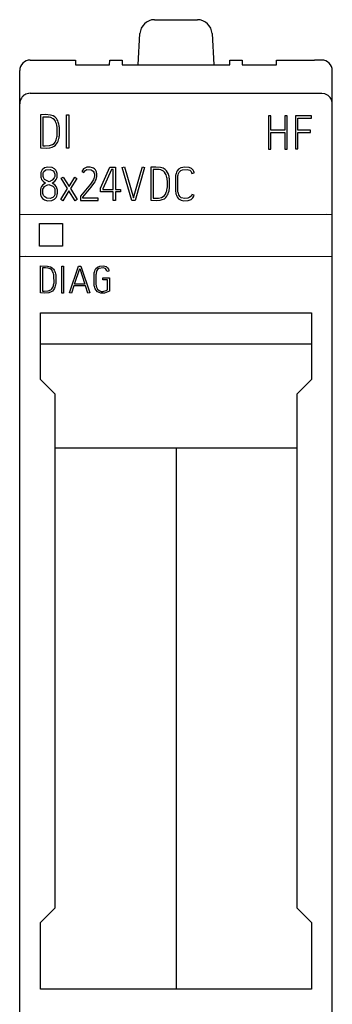
# Model space of a CAD drawing. Extents: x 0.2 to 15.2, y -0.2 to 73.
# Drawn here: x 0.2 to 15.2, y 25.7 to 73 of the extents above; entities that cross this region are included whole.
import ezdxf

# ---------------------------------------------------------------- set-up
doc = ezdxf.new("R2010")
doc.units = 0
doc.layers.add('DEFAULT_255_2_778', color=255, linetype='CONTINUOUS')

msp = doc.modelspace()

# ---------------------------------------------------------------- linework, layer by layer
at = {"layer": 'DEFAULT_255_2_778'}
for p, q in [((6.641, 72.997), (8.704, 72.997)), ((5.863, 70.822), (5.942, 72.333)), ((9.403, 72.333), (9.482, 70.822)), ((0.673, 71.055), (1.026, 71.055)), ((1.029, 71.055), (2.844, 71.055)), ((2.844, 71.055), (2.857, 70.822)), ((4.489, 70.822), (4.501, 71.055)), ((4.501, 71.055), (5.083, 71.055)), ((5.083, 71.055), (5.096, 70.822)), ((10.25, 70.822), (10.262, 71.055)), ((10.262, 71.055), (10.844, 71.055)), ((10.844, 71.055), (10.856, 70.822)), ((12.489, 70.822), (12.501, 71.055)), ((12.501, 71.055), (14.317, 71.055)), ((14.673, 71.055), (14.32, 71.055)), ((0.173, 68.958), (0.173, 70.555)), ((2.857, 70.822), (4.489, 70.822)), ((5.096, 70.822), (10.25, 70.822)), ((10.856, 70.822), (12.489, 70.822)), ((15.173, 68.958), (15.173, 70.555)), ((0.204, 69.132), (0.193, 69.098)), ((0.291, 69.283), (0.251, 69.229)), ((0.474, 69.419), (0.415, 69.389)), ((0.615, 69.457), (0.589, 69.454)), ((0.673, 69.461), (0.615, 69.457)), ((14.673, 69.456), (0.673, 69.456)), ((14.815, 69.435), (14.673, 69.456)), ((14.977, 69.352), (14.815, 69.435)), ((15.077, 69.249), (14.977, 69.352)), ((15.13, 69.158), (15.077, 69.249)), ((15.156, 69.084), (15.13, 69.158)), ((0.173, 3.857), (0.173, 68.953)), ((15.167, 69.032), (15.156, 69.084)), ((15.169, 69.019), (15.167, 69.032)), ((15.173, 3.857), (15.173, 68.953)), ((1.417, 68.432), (1.173, 68.43)), ((1.173, 68.43), (1.173, 66.836)), ((1.462, 68.316), (1.286, 68.316)), ((1.286, 68.316), (1.286, 66.94)), ((1.648, 68.415), (1.417, 68.432)), ((1.579, 68.311), (1.462, 68.316)), ((1.666, 68.295), (1.579, 68.311)), ((1.775, 68.373), (1.648, 68.415)), ((1.783, 68.237), (1.666, 68.295)), ((1.858, 68.32), (1.775, 68.373)), ((1.839, 68.183), (1.783, 68.237)), ((1.885, 68.113), (1.839, 68.183)), ((1.93, 68.247), (1.858, 68.32)), ((1.977, 68.178), (1.93, 68.247)), ((2.002, 68.129), (1.977, 68.178)), ((2.422, 68.421), (2.533, 68.421)), ((2.422, 66.825), (2.422, 68.421)), ((2.533, 68.421), (2.533, 66.825)), ((12.22, 68.376), (12.109, 68.376)), ((12.109, 68.376), (12.109, 66.78)), ((12.22, 67.685), (12.22, 68.376)), ((13.003, 68.376), (12.89, 68.376)), ((12.89, 68.376), (12.89, 67.685)), ((13.003, 66.78), (13.003, 68.376)), ((14.175, 68.378), (13.414, 68.378)), ((13.414, 68.378), (13.414, 66.782)), ((13.527, 67.681), (13.527, 68.266)), ((13.527, 68.266), (14.175, 68.266)), ((14.175, 68.266), (14.175, 68.379)), ((1.912, 68.055), (1.885, 68.113)), ((1.934, 67.992), (1.912, 68.055)), ((1.951, 67.925), (1.934, 67.992)), ((1.959, 67.879), (1.951, 67.925)), ((1.964, 67.843), (1.959, 67.879)), ((1.968, 67.807), (1.964, 67.843)), ((1.97, 67.771), (1.968, 67.807)), ((1.97, 67.468), (1.97, 67.771)), ((2.024, 68.078), (2.002, 68.129)), ((2.041, 68.025), (2.024, 68.078)), ((2.054, 67.971), (2.041, 68.025)), ((2.065, 67.919), (2.054, 67.971)), ((2.073, 67.866), (2.065, 67.919)), ((2.079, 67.816), (2.073, 67.866)), ((2.077, 67.424), (2.079, 67.816)), ((12.89, 67.685), (12.22, 67.685)), ((14.135, 67.681), (13.527, 67.681)), ((14.135, 67.57), (14.135, 67.681)), ((1.901, 67.176), (1.922, 67.229)), ((1.922, 67.229), (1.939, 67.285)), ((1.939, 67.285), (1.952, 67.344)), ((1.952, 67.344), (1.963, 67.405)), ((1.963, 67.405), (1.967, 67.436)), ((1.967, 67.436), (1.97, 67.468)), ((2.01, 67.151), (2.033, 67.216)), ((2.033, 67.216), (2.051, 67.283)), ((2.051, 67.283), (2.059, 67.318)), ((2.059, 67.318), (2.066, 67.353)), ((2.066, 67.353), (2.072, 67.388)), ((2.072, 67.388), (2.077, 67.424)), ((12.22, 66.78), (12.22, 67.572)), ((12.22, 67.572), (12.89, 67.572)), ((12.89, 67.572), (12.89, 66.78)), ((13.527, 66.782), (13.527, 67.57)), ((13.527, 67.57), (14.135, 67.57)), ((1.173, 66.836), (1.446, 66.825)), ((1.286, 66.94), (1.393, 66.938)), ((1.393, 66.938), (1.601, 66.954)), ((1.446, 66.825), (1.621, 66.843)), ((1.601, 66.954), (1.745, 66.996)), ((1.621, 66.843), (1.727, 66.868)), ((1.727, 66.868), (1.827, 66.913)), ((1.745, 66.996), (1.818, 67.049)), ((1.818, 67.049), (1.869, 67.114)), ((1.827, 66.913), (1.89, 66.962)), ((1.869, 67.114), (1.901, 67.176)), ((1.89, 66.962), (1.943, 67.026)), ((1.943, 67.026), (1.982, 67.091)), ((1.982, 67.091), (2.01, 67.151)), ((2.533, 66.825), (2.422, 66.825)), ((12.109, 66.78), (12.22, 66.78)), ((12.89, 66.78), (13.003, 66.78)), ((13.414, 66.782), (13.527, 66.782)), ((1.257, 65.788), (1.215, 65.72)), ((1.365, 65.873), (1.257, 65.788)), ((1.525, 65.915), (1.365, 65.873)), ((1.421, 65.774), (1.636, 65.8)), ((1.725, 65.896), (1.525, 65.915)), ((1.636, 65.8), (1.784, 65.735)), ((1.846, 65.831), (1.725, 65.896)), ((1.912, 65.757), (1.846, 65.831)), ((3.232, 65.823), (3.148, 65.708)), ((3.292, 65.867), (3.232, 65.823)), ((3.398, 65.906), (3.292, 65.867)), ((3.301, 65.732), (3.398, 65.791)), ((3.55, 65.911), (3.398, 65.906)), ((3.398, 65.791), (3.599, 65.788)), ((3.668, 65.881), (3.55, 65.911)), ((3.599, 65.788), (3.702, 65.72)), ((3.72, 65.854), (3.668, 65.881)), ((3.761, 65.823), (3.72, 65.854)), ((3.805, 65.773), (3.761, 65.823)), ((4.056, 64.894), (4.504, 65.906)), ((4.577, 65.795), (4.167, 64.87)), ((4.504, 65.906), (4.768, 65.906)), ((4.655, 65.795), (4.577, 65.795)), ((4.655, 64.841), (4.655, 65.795)), ((4.768, 65.906), (4.768, 64.841)), ((5.092, 65.886), (5.201, 65.917)), ((5.554, 64.306), (5.092, 65.886)), ((5.201, 65.917), (5.632, 64.439)), ((6.169, 65.886), (5.709, 64.306)), ((5.987, 65.669), (6.06, 65.917)), ((6.06, 65.917), (6.169, 65.886)), ((6.703, 65.913), (6.459, 65.91)), ((6.459, 65.91), (6.459, 64.317)), ((6.748, 65.797), (6.572, 65.797)), ((6.572, 65.797), (6.572, 64.421)), ((6.935, 65.896), (6.703, 65.913)), ((6.866, 65.792), (6.748, 65.797)), ((6.953, 65.776), (6.866, 65.792)), ((7.062, 65.854), (6.935, 65.896)), ((7.145, 65.801), (7.062, 65.854)), ((7.217, 65.727), (7.145, 65.801)), ((7.793, 65.808), (7.73, 65.734)), ((7.901, 65.874), (7.793, 65.808)), ((7.898, 65.751), (7.983, 65.787)), ((8.102, 65.914), (7.901, 65.874)), ((7.983, 65.787), (8.205, 65.799)), ((8.308, 65.893), (8.102, 65.914)), ((8.205, 65.799), (8.333, 65.76)), ((8.415, 65.84), (8.308, 65.893)), ((8.494, 65.76), (8.415, 65.84)), ((1.193, 65.659), (1.183, 65.611)), ((1.183, 65.611), (1.185, 65.42)), ((1.185, 65.42), (1.197, 65.378)), ((1.215, 65.72), (1.193, 65.659)), ((1.197, 65.378), (1.224, 65.316)), ((1.224, 65.316), (1.293, 65.228)), ((1.293, 65.46), (1.295, 65.595)), ((1.308, 65.406), (1.293, 65.46)), ((1.295, 65.595), (1.306, 65.642)), ((1.306, 65.642), (1.334, 65.702)), ((1.366, 65.315), (1.308, 65.406)), ((1.334, 65.702), (1.421, 65.774)), ((1.579, 65.202), (1.366, 65.315)), ((1.831, 65.391), (1.732, 65.276)), ((1.784, 65.735), (1.829, 65.671)), ((1.829, 65.671), (1.849, 65.613)), ((1.854, 65.456), (1.831, 65.391)), ((1.849, 65.613), (1.856, 65.572)), ((1.851, 65.228), (1.917, 65.312)), ((1.856, 65.572), (1.854, 65.456)), ((1.941, 65.699), (1.912, 65.757)), ((1.917, 65.312), (1.949, 65.377)), ((1.958, 65.647), (1.941, 65.699)), ((1.949, 65.377), (1.963, 65.423)), ((1.966, 65.602), (1.958, 65.647)), ((1.963, 65.423), (1.968, 65.45)), ((1.968, 65.45), (1.966, 65.602)), ((2.165, 65.374), (2.261, 65.433)), ((2.471, 64.883), (2.165, 65.374)), ((2.261, 65.433), (2.538, 64.987)), ((2.538, 64.987), (2.818, 65.429)), ((2.911, 65.369), (2.603, 64.883)), ((2.818, 65.429), (2.911, 65.369)), ((3.148, 65.708), (3.248, 65.657)), ((3.248, 65.657), (3.301, 65.732)), ((3.715, 65.315), (3.67, 65.232)), ((3.702, 65.72), (3.737, 65.664)), ((3.734, 65.364), (3.715, 65.315)), ((3.749, 65.42), (3.734, 65.364)), ((3.737, 65.664), (3.752, 65.615)), ((3.757, 65.466), (3.749, 65.42)), ((3.752, 65.615), (3.758, 65.578)), ((3.758, 65.578), (3.757, 65.466)), ((3.838, 65.717), (3.805, 65.773)), ((3.815, 65.262), (3.837, 65.313)), ((3.837, 65.313), (3.847, 65.345)), ((3.853, 65.677), (3.838, 65.717)), ((3.847, 65.345), (3.857, 65.379)), ((3.864, 65.635), (3.853, 65.677)), ((3.857, 65.379), (3.864, 65.415)), ((3.87, 65.593), (3.864, 65.635)), ((3.864, 65.415), (3.87, 65.452)), ((3.873, 65.571), (3.87, 65.593)), ((3.87, 65.452), (3.873, 65.49)), ((3.873, 65.49), (3.873, 65.571)), ((5.632, 64.439), (5.987, 65.669)), ((7.07, 65.719), (6.953, 65.776)), ((7.126, 65.664), (7.07, 65.719)), ((7.172, 65.595), (7.126, 65.664)), ((7.199, 65.536), (7.172, 65.595)), ((7.221, 65.473), (7.199, 65.536)), ((7.264, 65.659), (7.217, 65.727)), ((7.238, 65.406), (7.221, 65.473)), ((7.246, 65.36), (7.238, 65.406)), ((7.251, 65.324), (7.246, 65.36)), ((7.254, 65.288), (7.251, 65.324)), ((7.289, 65.61), (7.264, 65.659)), ((7.31, 65.559), (7.289, 65.61)), ((7.327, 65.506), (7.31, 65.559)), ((7.341, 65.452), (7.327, 65.506)), ((7.351, 65.399), (7.341, 65.452)), ((7.359, 65.347), (7.351, 65.399)), ((7.365, 65.296), (7.359, 65.347)), ((7.65, 65.478), (7.649, 64.762)), ((7.656, 65.524), (7.65, 65.478)), ((7.662, 65.557), (7.656, 65.524)), ((7.674, 65.607), (7.662, 65.557)), ((7.697, 65.67), (7.674, 65.607)), ((7.73, 65.734), (7.697, 65.67)), ((7.762, 64.762), (7.764, 65.495)), ((7.764, 65.495), (7.773, 65.542)), ((7.773, 65.542), (7.79, 65.605)), ((7.79, 65.605), (7.824, 65.676)), ((7.824, 65.676), (7.898, 65.751)), ((8.333, 65.76), (8.395, 65.701)), ((8.395, 65.701), (8.423, 65.645)), ((8.423, 65.645), (8.436, 65.603)), ((8.437, 65.602), (8.545, 65.629)), ((8.527, 65.698), (8.494, 65.76)), ((8.541, 65.652), (8.527, 65.698)), ((8.545, 65.629), (8.541, 65.652)), ((1.172, 64.849), (1.166, 64.815)), ((1.179, 64.879), (1.172, 64.849)), ((1.193, 64.922), (1.179, 64.879)), ((1.224, 64.985), (1.193, 64.922)), ((1.29, 65.065), (1.224, 64.985)), ((1.279, 64.802), (1.288, 64.846)), ((1.288, 64.846), (1.307, 64.901)), ((1.413, 65.145), (1.29, 65.065)), ((1.293, 65.228), (1.413, 65.145)), ((1.307, 64.901), (1.359, 64.975)), ((1.359, 64.975), (1.481, 65.051)), ((1.481, 65.051), (1.577, 65.083)), ((1.577, 65.083), (1.763, 64.993)), ((1.732, 65.276), (1.579, 65.202)), ((1.735, 65.143), (1.851, 65.228)), ((1.862, 65.056), (1.735, 65.143)), ((1.763, 64.993), (1.826, 64.924)), ((1.826, 64.924), (1.853, 64.868)), ((1.853, 64.868), (1.864, 64.826)), ((1.927, 64.973), (1.862, 65.056)), ((1.958, 64.907), (1.927, 64.973)), ((1.973, 64.859), (1.958, 64.907)), ((1.98, 64.822), (1.973, 64.859)), ((2.139, 64.355), (2.471, 64.883)), ((2.603, 64.883), (2.933, 64.348)), ((3.572, 65.089), (3.089, 64.51)), ((3.2, 64.47), (3.601, 64.948)), ((3.67, 65.232), (3.572, 65.089)), ((3.601, 64.948), (3.728, 65.116)), ((3.728, 65.116), (3.786, 65.207)), ((3.786, 65.207), (3.815, 65.262)), ((4.056, 64.73), (4.056, 64.894)), ((4.167, 64.87), (4.167, 64.841)), ((4.167, 64.841), (4.655, 64.841)), ((4.768, 64.841), (5.004, 64.841)), ((5.004, 64.841), (5.004, 64.73)), ((7.239, 64.825), (7.25, 64.886)), ((7.25, 64.886), (7.254, 64.918)), ((7.257, 65.252), (7.254, 65.288)), ((7.254, 64.918), (7.257, 64.949)), ((7.257, 64.949), (7.257, 65.252)), ((7.346, 64.798), (7.352, 64.834)), ((7.352, 64.834), (7.358, 64.869)), ((7.358, 64.869), (7.363, 64.904)), ((7.363, 64.904), (7.365, 65.296)), ((1.166, 64.815), (1.169, 64.635)), ((1.169, 64.635), (1.177, 64.585)), ((1.177, 64.585), (1.188, 64.541)), ((1.188, 64.541), (1.215, 64.474)), ((1.215, 64.474), (1.27, 64.398)), ((1.27, 64.398), (1.363, 64.332)), ((1.278, 64.675), (1.279, 64.802)), ((1.282, 64.648), (1.278, 64.675)), ((1.293, 64.601), (1.282, 64.648)), ((1.315, 64.552), (1.293, 64.601)), ((1.375, 64.477), (1.315, 64.552)), ((1.473, 64.418), (1.375, 64.477)), ((1.64, 64.408), (1.473, 64.418)), ((1.765, 64.451), (1.64, 64.408)), ((1.709, 64.306), (1.844, 64.368)), ((1.824, 64.513), (1.765, 64.451)), ((1.851, 64.575), (1.824, 64.513)), ((1.844, 64.368), (1.917, 64.448)), ((1.862, 64.619), (1.851, 64.575)), ((1.864, 64.826), (1.862, 64.619)), ((1.917, 64.448), (1.949, 64.509)), ((1.949, 64.509), (1.968, 64.572)), ((1.968, 64.572), (1.977, 64.616)), ((1.977, 64.616), (1.981, 64.652)), ((1.981, 64.652), (1.98, 64.822)), ((2.536, 64.777), (2.234, 64.295)), ((2.838, 64.291), (2.536, 64.777)), ((3.089, 64.51), (3.089, 64.305)), ((3.2, 64.417), (3.2, 64.47)), ((3.941, 64.417), (3.2, 64.417)), ((3.941, 64.305), (3.941, 64.416)), ((4.655, 64.73), (4.056, 64.73)), ((4.655, 64.306), (4.655, 64.73)), ((5.004, 64.73), (4.768, 64.73)), ((4.768, 64.73), (4.768, 64.306)), ((6.572, 64.421), (6.826, 64.426)), ((6.826, 64.426), (6.977, 64.456)), ((6.977, 64.456), (7.058, 64.491)), ((7.013, 64.349), (7.114, 64.394)), ((7.058, 64.491), (7.116, 64.542)), ((7.114, 64.394), (7.177, 64.443)), ((7.116, 64.542), (7.164, 64.61)), ((7.164, 64.61), (7.188, 64.658)), ((7.177, 64.443), (7.23, 64.507)), ((7.188, 64.658), (7.208, 64.71)), ((7.208, 64.71), (7.225, 64.766)), ((7.225, 64.766), (7.239, 64.825)), ((7.23, 64.507), (7.268, 64.571)), ((7.268, 64.571), (7.296, 64.632)), ((7.296, 64.632), (7.319, 64.697)), ((7.319, 64.697), (7.338, 64.764)), ((7.338, 64.764), (7.346, 64.798)), ((7.649, 64.762), (7.652, 64.733)), ((7.652, 64.733), (7.66, 64.682)), ((7.66, 64.682), (7.671, 64.634)), ((7.671, 64.634), (7.689, 64.57)), ((7.689, 64.57), (7.711, 64.514)), ((7.711, 64.514), (7.747, 64.451)), ((7.747, 64.451), (7.797, 64.392)), ((7.767, 64.723), (7.762, 64.762)), ((7.773, 64.687), (7.767, 64.723)), ((7.785, 64.639), (7.773, 64.687)), ((7.809, 64.573), (7.785, 64.639)), ((7.797, 64.392), (7.913, 64.324)), ((7.851, 64.501), (7.809, 64.573)), ((7.926, 64.438), (7.851, 64.501)), ((8.091, 64.407), (7.926, 64.438)), ((8.248, 64.417), (8.091, 64.407)), ((8.34, 64.459), (8.248, 64.417)), ((8.26, 64.307), (8.393, 64.361)), ((8.409, 64.531), (8.34, 64.459)), ((8.393, 64.361), (8.481, 64.44)), ((8.439, 64.597), (8.409, 64.531)), ((8.543, 64.559), (8.439, 64.597)), ((8.481, 64.44), (8.526, 64.513)), ((8.526, 64.513), (8.543, 64.559)), ((1.363, 64.332), (1.504, 64.294)), ((1.504, 64.294), (1.709, 64.306)), ((2.234, 64.295), (2.139, 64.355)), ((2.933, 64.348), (2.838, 64.291)), ((3.089, 64.305), (3.941, 64.305)), ((4.768, 64.306), (4.655, 64.306)), ((5.709, 64.306), (5.554, 64.306)), ((6.459, 64.317), (6.733, 64.305)), ((6.733, 64.305), (6.908, 64.324)), ((6.908, 64.324), (7.013, 64.349)), ((7.913, 64.324), (8.034, 64.298)), ((8.034, 64.298), (8.26, 64.307)), ((14.873, 63.626), (0.173, 63.615)), ((15.173, 63.615), (14.873, 63.626)), ((1.123, 63.205), (2.223, 63.205)), ((1.123, 62.106), (1.123, 63.205)), ((2.223, 63.205), (2.223, 62.106)), ((2.223, 62.106), (1.123, 62.106)), ((0.173, 61.621), (0.473, 61.631)), ((0.473, 61.631), (15.173, 61.621)), ((1.173, 59.864), (1.173, 61.159)), ((1.173, 61.159), (1.499, 61.155)), ((1.407, 61.067), (1.265, 61.067)), ((1.265, 61.067), (1.268, 59.949)), ((1.533, 61.059), (1.407, 61.067)), ((1.499, 61.155), (1.647, 61.119)), ((1.636, 61.024), (1.533, 61.059)), ((1.647, 61.119), (1.73, 61.07)), ((1.73, 61.07), (1.789, 61.01)), ((2.188, 61.152), (2.278, 61.152)), ((2.188, 59.855), (2.188, 61.152)), ((2.278, 61.152), (2.278, 59.855)), ((2.563, 59.875), (2.994, 61.157)), ((2.994, 61.157), (3.11, 61.157)), ((3.11, 61.157), (3.53, 59.875)), ((3.832, 61.032), (3.908, 61.106)), ((3.908, 61.106), (4.02, 61.153)), ((4.171, 61.073), (3.967, 61.043)), ((4.02, 61.153), (4.193, 61.163)), ((4.29, 61.035), (4.171, 61.073)), ((4.193, 61.163), (4.32, 61.128)), ((4.32, 61.128), (4.388, 61.07)), ((4.388, 61.07), (4.428, 61.004)), ((1.706, 60.968), (1.636, 61.024)), ((1.751, 60.902), (1.706, 60.968)), ((1.78, 60.838), (1.751, 60.902)), ((1.796, 60.785), (1.78, 60.838)), ((1.789, 61.01), (1.827, 60.954)), ((1.809, 60.73), (1.796, 60.785)), ((1.815, 60.682), (1.809, 60.73)), ((1.818, 60.352), (1.815, 60.682)), ((1.827, 60.954), (1.856, 60.893)), ((1.856, 60.893), (1.872, 60.851)), ((1.872, 60.851), (1.889, 60.786)), ((1.889, 60.786), (1.898, 60.743)), ((1.898, 60.743), (1.904, 60.701)), ((1.904, 60.701), (1.909, 60.659)), ((1.909, 60.659), (1.907, 60.341)), ((2.799, 60.29), (3.052, 61.042)), ((3.052, 61.042), (3.295, 60.29)), ((3.742, 60.769), (3.75, 60.822)), ((3.743, 60.254), (3.742, 60.769)), ((3.75, 60.822), (3.76, 60.87)), ((3.76, 60.87), (3.772, 60.914)), ((3.772, 60.914), (3.795, 60.971)), ((3.795, 60.971), (3.832, 61.032)), ((3.829, 60.728), (3.828, 60.329)), ((3.834, 60.779), (3.829, 60.728)), ((3.841, 60.825), (3.834, 60.779)), ((3.851, 60.868), (3.841, 60.825)), ((3.861, 60.905), (3.851, 60.868)), ((3.878, 60.946), (3.861, 60.905)), ((3.909, 60.996), (3.878, 60.946)), ((3.967, 61.043), (3.909, 60.996)), ((4.161, 60.493), (4.161, 60.583)), ((4.161, 60.583), (4.48, 60.583)), ((4.345, 60.964), (4.29, 61.035)), ((4.368, 60.894), (4.345, 60.964)), ((4.456, 60.915), (4.368, 60.894)), ((4.428, 61.004), (4.444, 60.963)), ((4.444, 60.963), (4.457, 60.915)), ((4.48, 60.583), (4.48, 59.954)), ((1.715, 60.056), (1.745, 60.102)), ((1.745, 60.102), (1.774, 60.162)), ((1.774, 60.162), (1.789, 60.206)), ((1.789, 60.206), (1.801, 60.253)), ((1.801, 60.253), (1.811, 60.302)), ((1.811, 60.302), (1.818, 60.352)), ((1.863, 60.145), (1.842, 60.094)), ((1.88, 60.199), (1.863, 60.145)), ((1.893, 60.255), (1.88, 60.199)), ((1.903, 60.312), (1.893, 60.255)), ((1.907, 60.341), (1.903, 60.312)), ((2.769, 60.198), (2.65, 59.846)), ((3.326, 60.198), (2.769, 60.198)), ((3.295, 60.29), (2.799, 60.29)), ((3.441, 59.846), (3.326, 60.198)), ((3.75, 60.207), (3.743, 60.254)), ((3.759, 60.166), (3.75, 60.207)), ((3.775, 60.11), (3.759, 60.166)), ((3.794, 60.063), (3.775, 60.11)), ((3.828, 60.329), (3.833, 60.277)), ((3.833, 60.277), (3.838, 60.233)), ((3.838, 60.233), (3.845, 60.194)), ((3.845, 60.194), (3.857, 60.146)), ((3.857, 60.146), (3.873, 60.108)), ((3.873, 60.108), (3.912, 60.047)), ((4.39, 60.493), (4.161, 60.493)), ((4.39, 60.006), (4.39, 60.493)), ((1.345, 59.853), (1.173, 59.864)), ((1.268, 59.949), (1.352, 59.947)), ((1.566, 59.876), (1.345, 59.853)), ((1.352, 59.947), (1.546, 59.965)), ((1.546, 59.965), (1.659, 60.005)), ((1.676, 59.911), (1.566, 59.876)), ((1.659, 60.005), (1.715, 60.056)), ((1.744, 59.955), (1.676, 59.911)), ((1.799, 60.018), (1.744, 59.955)), ((1.842, 60.094), (1.799, 60.018)), ((2.278, 59.855), (2.188, 59.855)), ((2.65, 59.846), (2.563, 59.875)), ((3.53, 59.875), (3.441, 59.846)), ((3.838, 59.993), (3.794, 60.063)), ((3.912, 59.916), (3.838, 59.993)), ((3.912, 60.047), (3.981, 59.98)), ((4.058, 59.853), (3.912, 59.916)), ((3.981, 59.98), (4.085, 59.94)), ((4.24, 59.855), (4.058, 59.853)), ((4.085, 59.94), (4.165, 59.936)), ((4.165, 59.936), (4.329, 59.977)), ((4.48, 59.954), (4.24, 59.855)), ((4.329, 59.977), (4.39, 60.006)), ((1.173, 58.905), (14.173, 58.905)), ((1.173, 55.705), (1.173, 58.905)), ((14.173, 58.905), (14.173, 55.705)), ((1.173, 57.411), (14.173, 57.411)), ((1.873, 55.005), (1.173, 55.705)), ((14.173, 55.705), (13.473, 55.005)), ((1.873, 30.305), (1.873, 55.005)), ((13.473, 55.005), (13.473, 30.305)), ((13.473, 52.405), (1.873, 52.405)), ((7.673, 52.405), (7.673, 26.405)), ((1.173, 29.605), (1.873, 30.305)), ((13.473, 30.305), (14.173, 29.605)), ((1.173, 26.406), (1.173, 29.605)), ((14.173, 29.605), (14.173, 26.406)), ((14.173, 26.406), (1.173, 26.406))]:
    msp.add_line(p, q, dxfattribs=at)
for centre, radius, start, end in [((6.641, 72.296), 0.7, 90.0018, 176.9877), ((8.704, 72.296), 0.7, 3.0158, 89.9865), ((0.673, 70.555), 0.5, 89.9996, 180.0004), ((14.673, 70.556), 0.5, 44.9766, 90.0025), ((14.673, 70.555), 0.5, 0.0053, 45.0041), ((0.675, 68.959), 0.502, 163.8576, 180.0427), ((0.677, 68.959), 0.504, 147.5715, 159.9137), ((0.691, 68.944), 0.524, 131.3745, 139.6924), ((0.688, 68.939), 0.526, 121.2647, 130.8284), ((0.673, 68.961), 0.499, 99.6755, 113.5224), ((14.678, 68.955), 0.495, 359.8558, 7.4708)]:
    msp.add_arc(centre, radius, start, end, dxfattribs=at)

doc.saveas('drawing.dxf')
